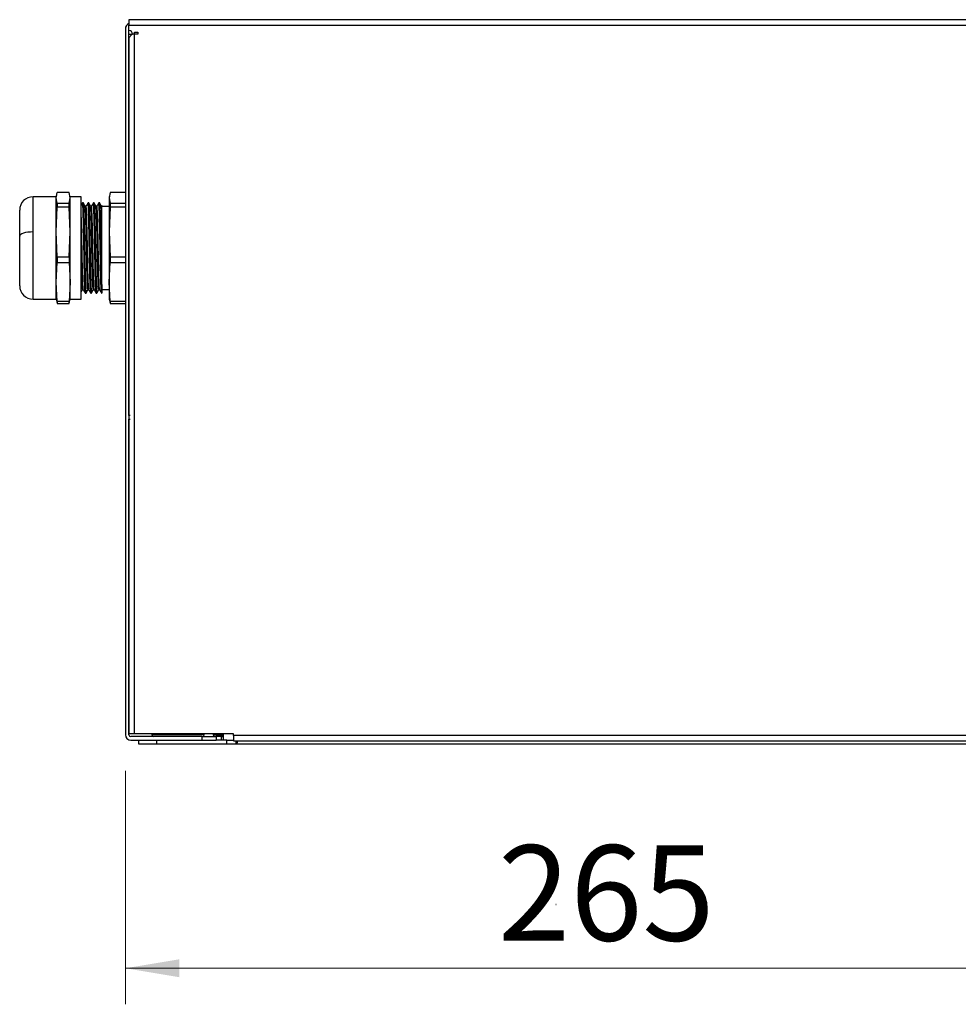
# Model space of a CAD drawing. Units: millimetres. Extents: x 10 to 423, y 10 to 287.
# Drawn here: x 125 to 151, y 80 to 108 of the extents above; entities that cross this region are included whole.
import ezdxf

# ---------------------------------------------------------------- set-up
doc = ezdxf.new("R2010")
doc.units = ezdxf.units.MM
doc.styles.add('SLDTEXTSTYLE2', font='TXT', dxfattribs={"width": 0.75})
doc.dimstyles.new('SLDDIMSTYLE0', dxfattribs={"dimtxt": 2.645833, "dimasz": 1.5, "dimexe": 0, "dimexo": 0.0625, "dimgap": 0.661458, "dimtad": 1, "dimdec": 0, "dimlfac": 10, "dimrnd": 1e-09, "dimzin": 12, "dimdsep": 46, "dimtxsty": 'SLDTEXTSTYLE2', "dimsah": 1, "dimcen": 0.09, "dimadec": 0, "dimazin": 3, "dimtfac": 1, "dimtdec": 0, "dimtofl": 0, "dimtmove": 0, "dimatfit": 3, "dimfxl": 1, "dimfrac": 2, "dimtolj": 1, "dimtzin": 12, "dimarcsym": 0})

# ---------------------------------------------------------------- blocks, each defined once
blk = doc.blocks.new('_D_13')
at = {"color": 150, "linetype": 'Continuous', "lineweight": 0}
for p, q in [((154.263, 89.077), (154.263, 80.323)), ((127.738, 86.797), (127.738, 80.323)), ((154.263, 81.323), (127.738, 81.323))]:
    blk.add_line(p, q, dxfattribs=at)
at = {"color": 150, "linetype": 'Continuous', "lineweight": 18}
for points in [[(127.738, 81.323), (129.238, 81.073), (129.238, 81.573)], [(154.263, 81.323), (152.763, 81.573), (152.763, 81.073)]]:
    blk.add_solid(points, dxfattribs=at)
at = {"color": 150, "linetype": 'Continuous', "lineweight": 18, "insert": (138.068, 84.734), "char_height": 2.6458, "attachment_point": 1, "style": 'SLDTEXTSTYLE2'}
blk.add_mtext('265', dxfattribs=at)

msp = doc.modelspace()

# ---------------------------------------------------------------- linework, layer by layer
at = {"color": 7, "linetype": 'Continuous', "lineweight": 25}
for p, q in [((179.638, 107.627), (127.838, 107.627)), ((127.838, 107.627), (127.838, 107.477)), ((127.738, 107.377), (127.738, 87.797)), ((127.838, 107.477), (179.638, 107.477)), ((127.838, 107.327), (127.838, 107.477)), ((127.838, 96.647), (127.838, 107.327)), ((127.838, 107.227), (127.903, 107.227)), ((127.838, 107.129), (127.838, 96.647)), ((127.903, 107.227), (127.938, 107.227)), ((127.988, 107.227), (127.938, 107.227)), ((127.988, 107.227), (127.988, 107.277)), ((127.988, 107.277), (128.088, 107.277)), ((127.988, 87.827), (127.988, 107.227)), ((128.088, 107.227), (127.988, 107.227)), ((128.088, 107.277), (128.088, 107.227)), ((125.818, 102.717), (125.178, 102.717)), ((125.178, 101.742), (125.178, 102.717)), ((125.818, 102.687), (125.849, 102.835)), ((125.824, 102.748), (125.818, 102.717)), ((125.818, 102.687), (125.818, 102.717)), ((125.818, 101.742), (125.818, 102.687)), ((125.849, 102.539), (125.818, 102.687)), ((126.177, 102.835), (125.849, 102.835)), ((126.208, 102.687), (126.177, 102.835)), ((126.177, 102.539), (126.208, 102.687)), ((126.208, 102.717), (126.202, 102.748)), ((126.508, 102.717), (126.208, 102.717)), ((126.208, 102.687), (126.208, 102.717)), ((126.208, 101.742), (126.208, 102.687)), ((126.508, 99.877), (126.508, 102.717)), ((127.319, 102.835), (127.288, 102.687)), ((127.294, 102.748), (127.288, 102.717)), ((127.288, 102.717), (127.288, 102.687)), ((127.288, 102.687), (127.319, 102.539)), ((127.288, 102.687), (127.288, 101.742)), ((127.738, 102.835), (127.319, 102.835)), ((125.818, 101.742), (125.849, 102.431)), ((125.849, 102.539), (125.849, 102.431)), ((125.849, 102.539), (126.177, 102.539)), ((126.177, 102.431), (125.849, 102.431)), ((126.177, 102.431), (126.177, 102.539)), ((126.208, 101.742), (126.177, 102.431)), ((126.571, 102.547), (126.552, 102.547)), ((126.571, 102.544), (126.571, 102.546)), ((126.721, 102.547), (126.702, 102.547)), ((126.871, 102.547), (126.852, 102.547)), ((127.021, 102.547), (127.002, 102.547)), ((127.288, 102.447), (127.088, 102.447)), ((127.319, 102.431), (127.288, 101.742)), ((127.319, 102.539), (127.319, 102.431)), ((127.319, 102.539), (127.738, 102.539)), ((127.738, 102.431), (127.319, 102.431)), ((125.178, 99.877), (125.178, 101.742)), ((125.818, 100.351), (125.818, 101.742)), ((125.849, 101.052), (125.818, 101.742)), ((126.177, 101.052), (126.208, 101.742)), ((126.208, 100.351), (126.208, 101.742)), ((127.288, 101.742), (127.319, 101.052)), ((127.288, 101.742), (127.288, 100.351)), ((125.849, 101.052), (125.849, 100.893)), ((125.849, 101.052), (126.177, 101.052)), ((126.177, 101.052), (126.177, 100.893)), ((127.319, 101.052), (127.319, 100.893)), ((127.319, 101.052), (127.738, 101.052)), ((125.818, 100.351), (125.849, 100.893)), ((125.849, 100.893), (126.177, 100.893)), ((126.177, 100.893), (126.208, 100.351)), ((127.288, 100.351), (127.319, 100.893)), ((127.319, 100.893), (127.738, 100.893)), ((125.818, 99.877), (125.818, 100.351)), ((125.849, 99.809), (125.818, 100.351)), ((126.208, 100.351), (126.177, 99.809)), ((126.208, 99.877), (126.208, 100.351)), ((127.319, 99.809), (127.288, 100.351)), ((127.288, 100.351), (127.288, 99.877)), ((126.627, 100.047), (126.646, 100.047)), ((126.777, 100.047), (126.796, 100.047)), ((126.927, 100.047), (126.946, 100.047)), ((127.077, 100.047), (127.088, 100.047)), ((127.088, 100.147), (127.288, 100.147)), ((127.088, 100.109), (127.088, 100.047)), ((125.178, 99.877), (125.818, 99.877)), ((125.818, 99.877), (125.824, 99.845)), ((125.83, 99.846), (125.849, 99.759)), ((126.177, 99.809), (125.849, 99.809)), ((125.849, 99.809), (125.849, 99.759)), ((125.849, 99.759), (126.177, 99.759)), ((126.177, 99.759), (126.195, 99.846)), ((126.177, 99.759), (126.177, 99.809)), ((126.202, 99.845), (126.208, 99.877)), ((126.208, 99.877), (126.508, 99.877)), ((127.288, 99.877), (127.294, 99.845)), ((127.3, 99.846), (127.319, 99.759)), ((127.738, 99.809), (127.319, 99.809)), ((127.319, 99.809), (127.319, 99.759)), ((127.319, 99.759), (127.738, 99.759)), ((127.838, 96.647), (127.838, 96.547)), ((127.868, 96.647), (127.838, 96.647)), ((127.838, 96.547), (127.868, 96.547)), ((127.838, 96.547), (127.838, 87.827)), ((127.838, 87.797), (127.838, 96.547)), ((127.988, 87.827), (127.838, 87.827)), ((129.858, 87.747), (127.888, 87.747)), ((127.888, 87.647), (129.858, 87.647)), ((130.738, 87.827), (127.988, 87.827)), ((128.099, 87.647), (128.099, 87.547)), ((128.474, 87.827), (128.474, 87.797)), ((128.529, 87.797), (128.474, 87.797)), ((128.575, 87.747), (128.524, 87.747)), ((129.924, 87.797), (128.529, 87.797)), ((128.599, 87.647), (128.599, 87.547)), ((129.858, 87.747), (129.858, 87.647)), ((129.858, 87.747), (130.258, 87.747)), ((129.858, 87.647), (130.258, 87.647)), ((129.924, 87.797), (129.924, 87.827)), ((130.174, 87.827), (130.174, 87.797)), ((130.174, 87.797), (130.449, 87.797)), ((130.399, 87.747), (130.258, 87.747)), ((130.258, 87.747), (130.258, 87.647)), ((130.549, 87.647), (130.258, 87.647)), ((130.399, 87.647), (130.399, 87.747)), ((130.449, 87.747), (130.399, 87.747)), ((130.42, 87.747), (130.449, 87.747)), ((130.449, 87.827), (130.449, 87.647)), ((130.549, 87.547), (130.549, 87.647)), ((130.549, 87.647), (130.738, 87.647)), ((130.699, 87.826), (130.699, 87.827)), ((130.738, 87.777), (130.738, 87.827)), ((176.738, 87.777), (130.738, 87.777)), ((130.738, 87.777), (130.738, 87.627)), ((128.099, 87.547), (128.599, 87.547)), ((128.599, 87.547), (130.549, 87.547)), ((130.549, 87.547), (130.801, 87.547)), ((130.738, 87.627), (176.738, 87.627)), ((130.801, 87.627), (130.801, 87.547)), ((130.801, 87.547), (176.597, 87.547)), ((139.678, 83.091), (139.676, 83.091)), ((139.676, 83.091), (139.678, 83.09)), ((139.676, 83.09), (139.677, 83.09)), ((139.678, 83.09), (139.676, 83.09)), ((139.679, 83.089), (139.676, 83.089)), ((139.678, 83.09), (139.679, 83.09)), ((139.678, 83.09), (139.679, 83.09))]:
    msp.add_line(p, q, dxfattribs=at)
at = {"color": 7, "linetype": 'Continuous', "lineweight": 25, "flags": 128}
for points in [[(126.65, 102.456), (126.636, 102.456), (126.623, 102.456)], [(126.8, 102.456), (126.786, 102.456), (126.773, 102.456)], [(126.95, 102.456), (126.936, 102.456), (126.923, 102.456)], [(127.1, 102.456), (127.086, 102.456), (127.073, 102.456)], [(125.178, 101.742), (125.106, 101.739), (125.036, 101.733), (124.972, 101.722), (124.916, 101.708), (124.87, 101.69), (124.836, 101.67), (124.815, 101.648), (124.808, 101.626)], [(126.548, 100.137), (126.561, 100.137), (126.574, 100.137)], [(126.698, 100.137), (126.711, 100.137), (126.724, 100.137)], [(126.848, 100.137), (126.861, 100.137), (126.874, 100.137)], [(126.998, 100.137), (127.011, 100.137), (127.024, 100.137)], [(130.738, 87.821), (130.725, 87.824), (130.699, 87.826)]]:
    msp.add_lwpolyline(points, dxfattribs=at)
at = {"color": 7, "linetype": 'Continuous', "lineweight": 25}
for centre, radius, start, end in [((127.888, 107.377), 0.15, 109.4712, 180), ((127.838, 107.227), 0.1, 0, 90), ((125.178, 102.347), 0.37, 90, 180), ((125.178, 100.247), 0.37, 180, 270), ((127.888, 87.797), 0.15, 180, 270), ((127.888, 87.797), 0.05, 180, 270), ((128.524, 87.797), 0.05, 180, 270), ((129.874, 87.797), 0.05, 270, 0), ((130.224, 87.797), 0.05, 180, 270)]:
    msp.add_arc(centre, radius, start, end, dxfattribs=at)
for points, knots in [([(127.903, 107.227), (127.902, 107.221), (127.901, 107.206), (127.89, 107.184), (127.872, 107.161), (127.852, 107.143), (127.84, 107.133), (127.838, 107.13), (127.838, 107.129)], [0, 0, 0, 0, 0.097278, 0.224886, 0.401776, 0.630201, 0.861503, 1, 1, 1, 1]), ([(126.551, 102.546), (126.542, 102.531), (126.528, 102.506), (126.514, 102.481), (126.508, 102.471)], [0, 0, 0, 0, 0.6085, 1, 1, 1, 1]), ([(126.582, 101.688), (126.58, 101.755), (126.578, 101.887), (126.574, 102.066), (126.569, 102.221), (126.565, 102.351), (126.562, 102.451), (126.558, 102.516), (126.554, 102.547), (126.552, 102.544), (126.552, 102.543)], [0, 0, 0, 0, 0.137835, 0.27065, 0.407317, 0.540133, 0.676801, 0.809614, 0.946278, 1, 1, 1, 1]), ([(126.624, 102.455), (126.614, 102.472), (126.595, 102.505), (126.576, 102.538), (126.566, 102.554)], [0, 0, 0, 0, 0.499974, 1, 1, 1, 1]), ([(126.571, 102.544), (126.573, 102.54), (126.575, 102.53), (126.579, 102.472), (126.583, 102.381), (126.587, 102.259), (126.591, 102.109), (126.595, 101.938), (126.599, 101.747), (126.603, 101.544), (126.607, 101.333), (126.611, 101.123), (126.616, 100.915), (126.619, 100.721), (126.623, 100.541), (126.627, 100.384), (126.632, 100.251), (126.636, 100.149), (126.639, 100.081), (126.643, 100.047), (126.645, 100.05), (126.646, 100.051)], [0, 0, 0, 0, 0.048858, 0.104013, 0.157615, 0.212771, 0.266372, 0.321526, 0.375128, 0.430285, 0.483886, 0.539041, 0.592642, 0.647799, 0.701399, 0.756554, 0.810155, 0.86531, 0.918912, 0.974068, 1, 1, 1, 1]), ([(126.698, 100.15), (126.697, 100.146), (126.694, 100.127), (126.688, 100.226), (126.68, 100.439), (126.672, 100.759), (126.664, 101.137), (126.655, 101.533), (126.648, 101.904), (126.639, 102.203), (126.632, 102.41), (126.626, 102.441), (126.623, 102.456)], [0, 0, 0, 0, 0.027041, 0.135149, 0.243255, 0.351362, 0.459468, 0.567573, 0.675681, 0.783786, 0.891895, 1, 1, 1, 1]), ([(126.701, 102.546), (126.692, 102.531), (126.675, 102.5), (126.657, 102.47), (126.649, 102.455)], [0, 0, 0, 0, 0.500006, 1, 1, 1, 1]), ([(126.724, 100.154), (126.722, 100.153), (126.718, 100.15), (126.712, 100.285), (126.703, 100.536), (126.696, 100.88), (126.688, 101.27), (126.679, 101.662), (126.672, 102.014), (126.663, 102.281), (126.656, 102.438), (126.652, 102.442), (126.65, 102.443)], [0, 0, 0, 0, 0.053007, 0.161559, 0.270108, 0.378661, 0.48721, 0.595761, 0.70431, 0.812859, 0.921411, 1, 1, 1, 1]), ([(126.732, 101.688), (126.73, 101.755), (126.728, 101.887), (126.724, 102.066), (126.719, 102.221), (126.715, 102.351), (126.712, 102.451), (126.708, 102.516), (126.704, 102.547), (126.702, 102.544), (126.702, 102.543)], [0, 0, 0, 0, 0.137835, 0.27065, 0.407317, 0.540133, 0.676801, 0.809614, 0.946278, 1, 1, 1, 1]), ([(126.774, 102.456), (126.764, 102.472), (126.745, 102.505), (126.726, 102.538), (126.716, 102.555)], [0, 0, 0, 0, 0.499969, 1, 1, 1, 1]), ([(126.721, 102.542), (126.722, 102.541), (126.725, 102.536), (126.728, 102.488), (126.732, 102.406), (126.736, 102.291), (126.74, 102.148), (126.744, 101.981), (126.748, 101.795), (126.752, 101.593), (126.756, 101.385), (126.76, 101.172), (126.765, 100.965), (126.769, 100.766), (126.772, 100.583), (126.776, 100.419), (126.781, 100.281), (126.785, 100.171), (126.789, 100.095), (126.792, 100.052), (126.795, 100.051), (126.796, 100.05)], [0, 0, 0, 0, 0.0395693, 0.093, 0.1479802, 0.2014097, 0.2563886, 0.3098184, 0.3647976, 0.4182278, 0.4732075, 0.526637, 0.5816158, 0.6350466, 0.690027, 0.7434564, 0.7984352, 0.8518659, 0.9068461, 0.9602756, 1, 1, 1, 1]), ([(126.848, 100.144), (126.846, 100.151), (126.84, 100.166), (126.833, 100.345), (126.824, 100.628), (126.817, 100.988), (126.808, 101.383), (126.801, 101.768), (126.792, 102.102), (126.784, 102.336), (126.778, 102.454), (126.775, 102.443), (126.774, 102.441)], [0, 0, 0, 0, 0.09491, 0.203403, 0.311894, 0.420388, 0.52888, 0.637374, 0.745866, 0.854359, 0.962851, 1, 1, 1, 1]), ([(126.851, 102.546), (126.842, 102.531), (126.825, 102.501), (126.807, 102.471), (126.799, 102.456)], [0, 0, 0, 0, 0.500006, 1, 1, 1, 1]), ([(126.874, 100.144), (126.873, 100.142), (126.87, 100.126), (126.865, 100.22), (126.857, 100.426), (126.849, 100.743), (126.841, 101.119), (126.832, 101.516), (126.825, 101.887), (126.816, 102.195), (126.809, 102.389), (126.803, 102.473), (126.8, 102.452), (126.8, 102.45)], [0, 0, 0, 0, 0.010943, 0.119599, 0.228252, 0.336906, 0.445559, 0.554212, 0.662867, 0.771519, 0.880175, 0.988828, 1, 1, 1, 1]), ([(126.882, 101.688), (126.88, 101.755), (126.878, 101.887), (126.874, 102.066), (126.869, 102.221), (126.865, 102.351), (126.862, 102.451), (126.858, 102.516), (126.854, 102.547), (126.852, 102.544), (126.852, 102.543)], [0, 0, 0, 0, 0.137835, 0.27065, 0.407317, 0.540133, 0.676801, 0.809614, 0.946278, 1, 1, 1, 1]), ([(126.924, 102.455), (126.914, 102.472), (126.895, 102.505), (126.876, 102.538), (126.866, 102.554)], [0, 0, 0, 0, 0.499975, 1, 1, 1, 1]), ([(126.871, 102.542), (126.872, 102.541), (126.874, 102.541), (126.877, 102.503), (126.881, 102.429), (126.885, 102.322), (126.889, 102.185), (126.893, 102.024), (126.897, 101.841), (126.901, 101.644), (126.905, 101.435), (126.909, 101.224), (126.914, 101.014), (126.918, 100.813), (126.921, 100.625), (126.925, 100.457), (126.93, 100.311), (126.934, 100.191), (126.938, 100.105), (126.942, 100.054), (126.944, 100.051), (126.946, 100.049)], [0, 0, 0, 0, 0.023281, 0.078397, 0.131962, 0.18708, 0.240643, 0.295759, 0.349324, 0.404442, 0.458005, 0.513122, 0.566686, 0.621803, 0.675367, 0.730484, 0.784047, 0.839164, 0.898348, 0.951911, 1, 1, 1, 1]), ([(126.998, 100.154), (126.996, 100.15), (126.992, 100.141), (126.986, 100.266), (126.978, 100.508), (126.97, 100.845), (126.962, 101.232), (126.954, 101.626), (126.946, 101.984), (126.937, 102.26), (126.93, 102.427), (126.926, 102.437), (126.924, 102.442)], [0, 0, 0, 0, 0.053407, 0.162178, 0.270945, 0.379716, 0.488484, 0.597253, 0.706022, 0.81479, 0.92356, 1, 1, 1, 1]), ([(127.001, 102.546), (126.992, 102.531), (126.975, 102.5), (126.957, 102.47), (126.949, 102.455)], [0, 0, 0, 0, 0.500007, 1, 1, 1, 1]), ([(127.024, 100.152), (127.022, 100.157), (127.017, 100.168), (127.01, 100.336), (127.002, 100.612), (126.994, 100.971), (126.985, 101.365), (126.978, 101.752), (126.97, 102.089), (126.961, 102.329), (126.955, 102.453), (126.951, 102.443), (126.95, 102.44)], [0, 0, 0, 0, 0.0766402, 0.1854901, 0.2943385, 0.4031902, 0.5120384, 0.6208901, 0.7297387, 0.8385885, 0.9474383, 1, 1, 1, 1]), ([(127.076, 100.048), (127.076, 100.048), (127.074, 100.045), (127.072, 100.071), (127.068, 100.129), (127.064, 100.225), (127.06, 100.349), (127.056, 100.502), (127.052, 100.675), (127.048, 100.868), (127.044, 101.072), (127.04, 101.283), (127.035, 101.494), (127.031, 101.7), (127.028, 101.893), (127.023, 102.071), (127.019, 102.225), (127.015, 102.355), (127.011, 102.453), (127.007, 102.518), (127.004, 102.548), (127.002, 102.544), (127.002, 102.543)], [0, 0, 0, 0, 0.001017, 0.0546287, 0.1097952, 0.1634056, 0.2185707, 0.2721815, 0.3273471, 0.3809581, 0.436124, 0.4897344, 0.5448994, 0.5985112, 0.6536777, 0.7072881, 0.762453, 0.8160647, 0.8712312, 0.9248416, 0.9800068, 1, 1, 1, 1]), ([(127.074, 102.455), (127.064, 102.472), (127.045, 102.505), (127.026, 102.538), (127.016, 102.555)], [0, 0, 0, 0, 0.499968, 1, 1, 1, 1]), ([(127.021, 102.542), (127.022, 102.543), (127.024, 102.544), (127.027, 102.511), (127.031, 102.443), (127.035, 102.34), (127.039, 102.207), (127.043, 102.05), (127.047, 101.869), (127.051, 101.674), (127.055, 101.467), (127.059, 101.257), (127.063, 101.045), (127.067, 100.843), (127.071, 100.652), (127.075, 100.481), (127.079, 100.332), (127.083, 100.199), (127.086, 100.141), (127.088, 100.109)], [0, 0, 0, 0, 0.01853, 0.079823, 0.139391, 0.200687, 0.260253, 0.321547, 0.381114, 0.44241, 0.501976, 0.56327, 0.622836, 0.68413, 0.743698, 0.804992, 0.864559, 0.925852, 1, 1, 1, 1]), ([(127.088, 102.23), (127.088, 102.241), (127.086, 102.293), (127.081, 102.392), (127.077, 102.468), (127.074, 102.451), (127.074, 102.45)], [0, 0, 0, 0, 0.0769668, 0.3860741, 0.9478963, 1, 1, 1, 1]), ([(127.088, 102.23), (127.088, 102.241), (127.088, 102.292), (127.088, 102.366), (127.088, 102.418), (127.088, 102.449), (127.088, 102.452), (127.088, 102.454)], [0, 0, 0, 0, 0.074303, 0.372714, 0.640873, 0.774605, 1, 1, 1, 1]), ([(124.808, 101.626), (124.808, 101.69), (124.808, 101.818), (124.808, 101.986), (124.808, 102.129), (124.808, 102.241), (124.808, 102.313), (124.808, 102.348), (124.808, 102.343), (124.808, 102.342)], [0, 0, 0, 0, 0.156776, 0.313652, 0.470454, 0.627277, 0.784096, 0.940915, 1, 1, 1, 1]), ([(126.574, 100.147), (126.571, 100.157), (126.566, 100.179), (126.559, 100.368), (126.55, 100.659), (126.543, 101.025), (126.534, 101.42), (126.527, 101.804), (126.518, 102.122), (126.512, 102.32), (126.509, 102.362), (126.508, 102.372)], [0, 0, 0, 0, 0.103715, 0.226447, 0.34918, 0.471915, 0.594647, 0.717384, 0.840116, 0.962851, 1, 1, 1, 1]), ([(127.088, 100.109), (127.088, 100.14), (127.088, 100.199), (127.088, 100.329), (127.088, 100.477), (127.088, 100.648), (127.088, 100.837), (127.088, 101.038), (127.088, 101.31), (127.088, 101.583), (127.088, 101.83), (127.088, 102.041), (127.088, 102.157), (127.088, 102.23)], [0, 0, 0, 0, 0.089783, 0.168649, 0.247515, 0.326388, 0.405253, 0.483789, 0.562325, 0.715366, 0.792219, 0.869066, 1, 1, 1, 1]), ([(124.808, 100.251), (124.808, 100.251), (124.808, 100.25), (124.808, 100.294), (124.808, 100.377), (124.808, 100.496), (124.808, 100.646), (124.808, 100.821), (124.808, 101.014), (124.808, 101.218), (124.808, 101.426), (124.808, 101.559), (124.808, 101.626)], [0, 0, 0, 0, 0.064763, 0.168678, 0.272593, 0.376509, 0.480424, 0.584339, 0.688257, 0.79216, 0.896113, 1, 1, 1, 1]), ([(126.626, 100.052), (126.625, 100.052), (126.623, 100.051), (126.62, 100.087), (126.616, 100.159), (126.612, 100.264), (126.608, 100.4), (126.604, 100.559), (126.6, 100.741), (126.596, 100.938), (126.592, 101.146), (126.587, 101.4), (126.584, 101.579), (126.582, 101.688)], [0, 0, 0, 0, 0.032243, 0.124767, 0.214683, 0.307208, 0.397123, 0.489646, 0.579564, 0.672089, 0.762004, 0.854527, 1, 1, 1, 1]), ([(126.776, 100.051), (126.775, 100.051), (126.774, 100.051), (126.77, 100.087), (126.766, 100.159), (126.762, 100.264), (126.758, 100.4), (126.754, 100.559), (126.75, 100.741), (126.746, 100.938), (126.742, 101.146), (126.737, 101.4), (126.734, 101.579), (126.732, 101.688)], [0, 0, 0, 0, 0.036619, 0.128724, 0.218234, 0.31034, 0.399849, 0.491954, 0.581465, 0.673572, 0.763081, 0.855185, 1, 1, 1, 1]), ([(126.926, 100.051), (126.925, 100.051), (126.924, 100.051), (126.92, 100.087), (126.916, 100.159), (126.912, 100.264), (126.908, 100.4), (126.904, 100.559), (126.9, 100.741), (126.896, 100.938), (126.892, 101.146), (126.887, 101.4), (126.884, 101.579), (126.882, 101.688)], [0, 0, 0, 0, 0.035733, 0.127923, 0.217516, 0.309706, 0.399297, 0.491487, 0.58108, 0.673272, 0.762863, 0.855052, 1, 1, 1, 1]), ([(126.548, 100.152), (126.546, 100.152), (126.542, 100.149), (126.535, 100.293), (126.526, 100.551), (126.519, 100.896), (126.512, 101.201), (126.509, 101.37), (126.508, 101.412)], [0, 0, 0, 0, 0.127961, 0.329726, 0.531486, 0.733252, 0.935012, 1, 1, 1, 1]), ([(126.508, 100.067), (126.512, 100.074), (126.526, 100.098), (126.539, 100.122), (126.549, 100.138)], [0, 0, 0, 0, 0.297579, 1, 1, 1, 1]), ([(126.573, 100.138), (126.582, 100.123), (126.6, 100.093), (126.617, 100.063), (126.626, 100.048)], [0, 0, 0, 0, 0.499993, 1, 1, 1, 1]), ([(126.641, 100.038), (126.651, 100.055), (126.67, 100.088), (126.689, 100.121), (126.699, 100.138)], [0, 0, 0, 0, 0.500025, 1, 1, 1, 1]), ([(126.724, 100.138), (126.732, 100.123), (126.75, 100.093), (126.767, 100.062), (126.776, 100.047)], [0, 0, 0, 0, 0.499995, 1, 1, 1, 1]), ([(126.791, 100.039), (126.801, 100.055), (126.82, 100.089), (126.839, 100.122), (126.849, 100.138)], [0, 0, 0, 0, 0.500031, 1, 1, 1, 1]), ([(126.874, 100.138), (126.882, 100.123), (126.9, 100.093), (126.917, 100.062), (126.926, 100.047)], [0, 0, 0, 0, 0.499993, 1, 1, 1, 1]), ([(126.941, 100.038), (126.951, 100.055), (126.97, 100.088), (126.989, 100.121), (126.999, 100.138)], [0, 0, 0, 0, 0.500027, 1, 1, 1, 1]), ([(127.023, 100.138), (127.032, 100.123), (127.05, 100.093), (127.067, 100.063), (127.076, 100.048)], [0, 0, 0, 0, 0.499994, 1, 1, 1, 1]), ([(127.087, 100.156), (127.086, 100.136), (127.084, 100.088), (127.081, 100.068), (127.08, 100.057)], [0, 0, 0, 0, 0.419032, 1, 1, 1, 1]), ([(130.847, 87.627), (130.846, 87.62), (130.845, 87.598), (130.837, 87.572), (130.823, 87.55), (130.808, 87.548), (130.801, 87.547)], [0, 0, 0, 0, 0.13511, 0.42097, 0.711698, 1, 1, 1, 1])]:
    msp.add_open_spline(points, degree=3, knots=knots, dxfattribs=at)

# ---------------------------------------------------------------- dimensions: what is measured, and where the dimension line sits
at = {"color": 150, "linetype": 'Continuous', "lineweight": 18}
dim = msp.add_linear_dim(base=(127.738, 81.323), p1=(154.263, 90.077), p2=(127.738, 87.797), dimstyle='SLDDIMSTYLE0', dxfattribs=at)
dim.commit()
dim.dimension.update_dxf_attribs({"geometry": '_D_13', "text_midpoint": (141, 81.323), "dimtype": 160})

doc.saveas('drawing.dxf')
